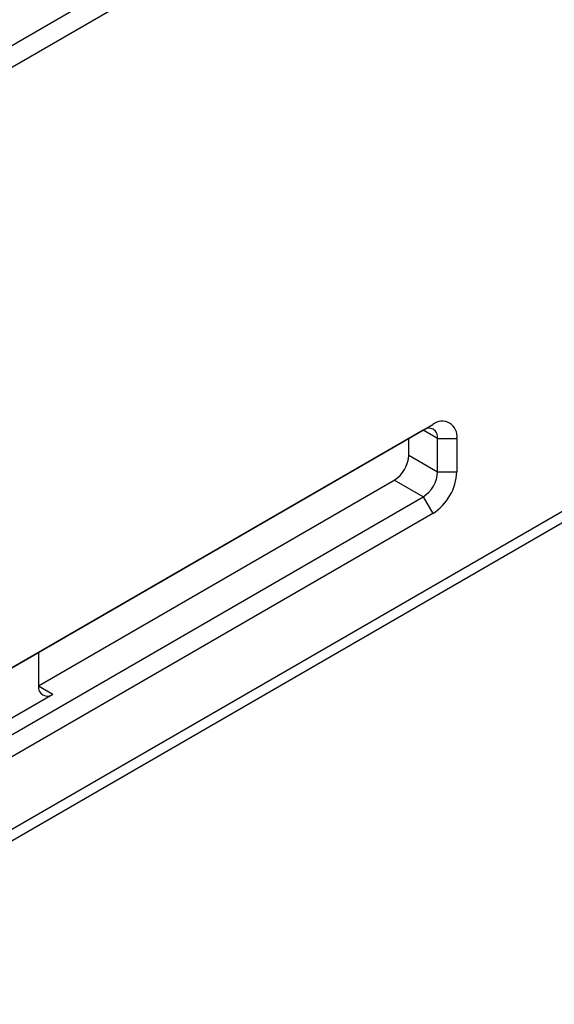
# Model space of a CAD drawing. Units: millimetres. Extents: x 0 to 420, y 0 to 297.
# Drawn here: x 338 to 357, y 194 to 230 of the extents above; entities that cross this region are included whole.
import ezdxf

# ---------------------------------------------------------------- set-up
doc = ezdxf.new("R2010")
doc.units = ezdxf.units.MM

msp = doc.modelspace()

# ---------------------------------------------------------------- linework, layer by layer
for p, q in [((328.4273, 223.845), (402.6735, 266.7064)), ((403.027, 266.0941), (328.7808, 223.2326)), ((327.3666, 194.4456), (404.4412, 238.9399)), ((327.1087, 193.8756), (404.1833, 238.3698)), ((331.1866, 202.5749), (352.9992, 215.167)), ((352.6457, 214.9628), (352.9992, 215.167)), ((352.6457, 214.9628), (329.5136, 201.609)), ((353.176, 214.6566), (352.6456, 214.9628)), ((352.1153, 214.0441), (352.1153, 214.6567)), ((353.176, 214.6566), (353.8831, 214.6566)), ((353.176, 213.4318), (353.176, 214.6566)), ((353.8831, 214.6566), (353.8831, 213.4318)), ((352.1153, 214.0441), (353.176, 213.4318)), ((353.176, 213.4318), (353.8831, 213.4318)), ((338.5035, 205.5738), (351.585, 213.1255)), ((352.6457, 212.5132), (351.585, 213.1255)), ((326.7463, 197.5618), (352.6457, 212.5132)), ((352.6457, 212.5132), (352.9992, 211.9009)), ((352.9992, 211.9009), (327.3799, 197.1111)), ((338.5035, 206.7987), (338.5035, 205.5739)), ((338.5035, 205.5738), (339.0339, 205.2676)), ((326.216, 197.868), (339.0339, 205.2676))]:
    msp.add_line(p, q)
for centre, radius, start, end in [((353.3443, 214.744), 0.5459, 350.78596, 129.20329), ((352.8527, 214.709), 0.3275, 350.78596, 129.20329), ((350.9639, 214.0965), 1.1526, 302.60548, 357.39452), ((352.0246, 213.4842), 1.1526, 302.60548, 357.39452), ((351.9641, 213.5191), 1.921, 302.60548, 357.39452), ((338.8268, 205.5214), 0.3275, 170.78596, 309.20329)]:
    msp.add_arc(centre, radius, start, end)

doc.saveas('drawing.dxf')
